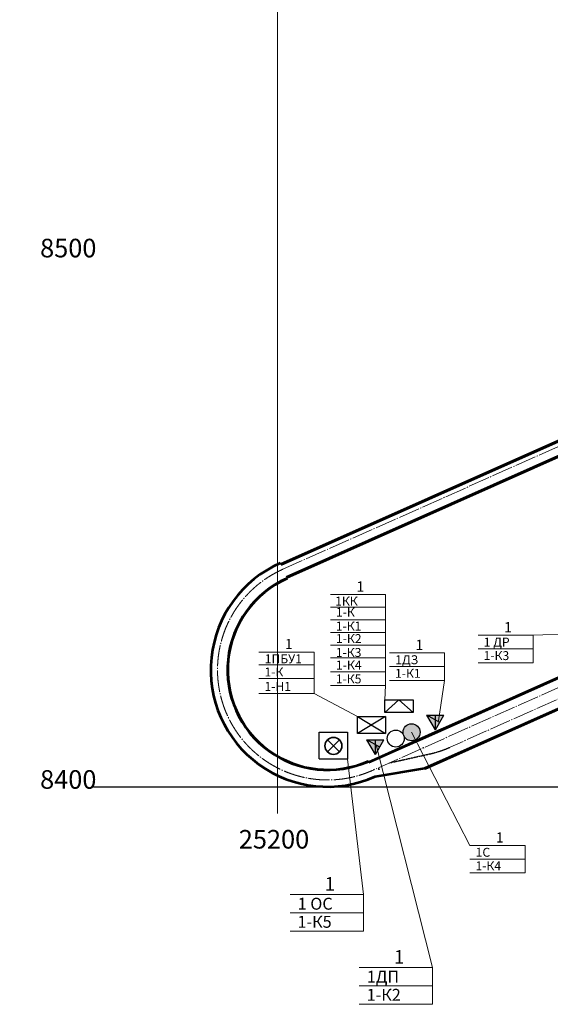
# Model space of a CAD drawing. Extents: x -2528660 to 20418392, y -2092730 to 2020040.
# Drawn here: x -1954047 to -1891642, y -240494 to -124684 of the extents above; entities that cross this region are included whole.
import ezdxf

# ---------------------------------------------------------------- set-up
doc = ezdxf.new("R2010")
doc.units = 0
doc.linetypes.add('ACAD_ISO04W100', pattern=[30, 24, -3, 0, -3])
doc.linetypes.add('GOST2.303 5', pattern=[24, 20, -1.5, 1, -1.5])
for name, color, linetype, lineweight in [('Вверх', 116, 'Continuous', 25), ('Сетка координат', 7, 'Continuous', 25), ('Сплошная толстая основная', 7, 'Continuous', 60), ('Сплошная тонкая', 7, 'Continuous', 20), ('Текст', 7, 'Continuous', 18), ('Штриховка', 7, 'Continuous', 15), ('Штрихпунктирная тонкая', 30, 'GOST2.303 5', 20), ('ЭО_Текст', 3, 'Continuous', 35)]:
    doc.layers.add(name, color=color, linetype=linetype, lineweight=lineweight)
doc.styles.add('GOST 2.304', font='TIMES.TTF')
doc.styles.add('М 1-1000', font='TIMES.TTF', dxfattribs={"height": 2500})
doc.styles.add('ЭТ тект Arial', font='ARIAL.TTF')

# ---------------------------------------------------------------- blocks, each defined once
blk = doc.blocks.new('A$C7B62444A')
at = {"layer": 'Сетка координат', "color": 0, "lineweight": 13, "ltscale": 1000}
for p, q in [((0, 5000), (0, -5000)), ((-5000, 0), (5000, 0))]:
    blk.add_line(p, q, dxfattribs=at)
blk = doc.blocks.new('Двор 2018(1)')
at = {"layer": 'Сплошная толстая основная', "ltscale": 200}
for p, q in [((-71423.5, 16095.5), (2845.1, 49162)), ((-70349.7, 13683.7), (3918.9, 46750.2))]:
    blk.add_line(p, q, dxfattribs=at)
at = {"layer": 'Сплошная толстая основная', "lineweight": 53}
for p, q in [((-54853, -21122.4), (-41011, -14959.5)), ((-53653.2, -23817.3), (-44285.7, -22218.4))]:
    blk.add_line(p, q, dxfattribs=at)
for points in [[(-45329.7, -16882.3), (-17889.5, -4665.1)], [(-44285.7, -22218.4), (-15735, -9506.8)]]:
    blk.add_lwpolyline(points, dxfattribs=at)
at = {"layer": 'Сплошная толстая основная', "lineweight": 53, "ltscale": 100}
for centre, radius, start, end in [((-62600, -3724.2), 21995, 113.998106, 294.001894), ((-62599.5, -3724), 18794.9, 113.999478, 294.000606)]:
    blk.add_arc(centre, radius, start, end, dxfattribs=at)
at = {"layer": 'Сплошная толстая основная', "lineweight": 53}
blk.add_arc((-62599.5, -3723.9), 18845, 113.999681, 294.000403, dxfattribs=at)
at = {"layer": 'Сплошная тонкая'}
for p, q in [((-71443.8, 16141.2), (2824.8, 49207.7)), ((-70329.4, 13638), (3939.3, 46704.6)), ((-53632.8, -23863.1), (-44264.6, -22263.7))]:
    blk.add_line(p, q, dxfattribs=at)
at = {"layer": 'Сплошная тонкая', "ltscale": 50}
for p, q in [((-71423.5, 16095.5), (-71565.8, 16415.2)), ((-70349.7, 13683.7), (-70243.9, 13446.1)), ((-54954.7, -20893.9), (-54853, -21122.4)), ((-53653.8, -23817.6), (-53633.5, -23863.3))]:
    blk.add_line(p, q, dxfattribs=at)
at = {"layer": 'Сплошная тонкая', "lineweight": 53}
blk.add_line((-54873.4, -21076.7), (-41031.3, -14913.8), dxfattribs=at)
for points in [[(-45350, -16836.6), (-17909.8, -4619.4)], [(-44264.6, -22263.7), (-15714.7, -9552.5)]]:
    blk.add_lwpolyline(points, dxfattribs=at)
at = {"layer": 'Сплошная тонкая', "ltscale": 100}
blk.add_arc((-62600.3, -3724.3), 22045, 113.997257, 294.001778, dxfattribs=at)
at = {"layer": 'Штриховка'}
for p, q in [((-50569.6, 22490.4), (-50549.3, 22444.7)), ((-71423.5, 16095.5), (-71566.8, 16414.8))]:
    blk.add_line(p, q, dxfattribs=at)
at = {"layer": 'Штрихпунктирная тонкая', "ltscale": 200}
for p, q in [((112864.6, 51716.8), (-54173, -22653.1)), ((-71026.9, 15204.8), (3241.7, 48271.3)), ((59383.4, 25771), (-39537.3, -18271.3))]:
    blk.add_line(p, q, dxfattribs=at)
at = {"layer": 'Штрихпунктирная тонкая', "linetype": 'ACAD_ISO04W100', "lineweight": -3, "ltscale": 500}
for p, q in [((-44620.2, -18290.5), (-44538.8, -18473.2)), ((-44066.5, -19585.1), (-44023, -19780.3)), ((-53066.4, -22160.4), (-52964.7, -22388.8)), ((-53938.4, -22439.2), (-53857, -22621.9))]:
    blk.add_line(p, q, dxfattribs=at)
at = {"layer": 'Штрихпунктирная тонкая', "linetype": 'ACAD_ISO04W100', "lineweight": -3}
blk.add_line((-50974.3, -21229), (-43315.7, -19520), dxfattribs=at)
at = {"layer": 'Штрихпунктирная тонкая', "linetype": 'ACAD_ISO04W100', "lineweight": -3, "ltscale": 500}
blk.add_lwpolyline([(-52878.3, -22459.8), (-52969.7, -22500.5), (-53010.4, -22409.1), (-52919, -22368.5)], close=True, dxfattribs=at)
at = {"layer": 'Штрихпунктирная тонкая', "ltscale": 200}
blk.add_arc((-62599.7, -3724.1), 20720, 113.998873, 294.001127, dxfattribs=at)
at = {"layer": 'Штрихпунктирная тонкая', "linetype": 'ACAD_ISO04W100', "lineweight": -3}
blk.add_arc((-47671.4, -0.1), 20000, 282.578889, 294, dxfattribs=at)
blk = doc.blocks.new('A$C09F652CA')
blk.add_hatch(color=256).paths.add_polyline_path([(-1250, 0, 1), (1250, 0, 1)])
blk.add_circle((0, 0), 1250)
at = {"lineweight": 30}
blk.add_circle((2500, 0), 1250, dxfattribs=at)
blk = doc.blocks.new('A$C1EBA10CC')
blk.add_hatch(color=7).paths.add_polyline_path([(2.5, 1.44), (-2.5, 1.44), (0, -2.89)])
at = {"color": 7}
for p, q in [((-2.5, 1.44), (2.5, 1.44)), ((-2.5, 1.44), (0, -2.89)), ((-2.5, 1.44), (1.25, -0.72)), ((-1.25, -0.72), (2.5, 1.44)), ((2.5, 1.44), (0, -2.89))]:
    blk.add_line(p, q, dxfattribs=at)

msp = doc.modelspace()

# ---------------------------------------------------------------- linework, layer by layer
at = {"color": 9, "lineweight": 5, "ltscale": 1000}
msp.add_line((-1923744, -214923), (-1923744, 100702), dxfattribs=at)
at = {"color": 9, "ltscale": 1000}
msp.add_line((-1945355, -214923), (-1710242, -214923), dxfattribs=at)
at = {"lineweight": 20}
for p, q in [((-1894617, -221808), (-1901091, -221808)), ((-1901091, -221808), (-1894617, -221808)), ((-1894617, -221808), (-1894617, -225046)), ((-1894617, -223427), (-1901091, -223427)), ((-1901091, -223427), (-1894617, -223427)), ((-1894617, -225046), (-1901091, -225046)), ((-1901091, -225046), (-1894617, -225046)), ((-1913611, -227588), (-1922244, -227588)), ((-1922244, -227588), (-1913611, -227588)), ((-1913611, -229747), (-1913611, -227588)), ((-1913611, -229747), (-1922244, -229747)), ((-1922244, -229747), (-1913611, -229747)), ((-1913611, -231906), (-1913611, -229747)), ((-1913611, -231906), (-1922244, -231906)), ((-1922244, -231906), (-1913611, -231906)), ((-1905479, -236176), (-1914111, -236176)), ((-1914111, -236176), (-1905479, -236176)), ((-1905479, -238335), (-1905479, -236176)), ((-1905479, -238335), (-1914111, -238335)), ((-1914111, -238335), (-1905479, -238335)), ((-1905479, -240494), (-1905479, -238335)), ((-1905479, -240494), (-1914111, -240494)), ((-1914111, -240494), (-1905479, -240494))]:
    msp.add_line(p, q, dxfattribs=at)

# ---------------------------------------------------------------- block references
at = {"ltscale": 1000, "xscale": 0.625, "yscale": 0.625, "zscale": 0.625}
msp.add_blockref('A$C7B62444A', (-1923744, -214923), dxfattribs=at)

# ---------------------------------------------------------------- texts
at = {"lineweight": 20, "attachment_point": 1, "style": 'GOST 2.304'}
for s, insert, char_height, width in [('1', (-1898033, -220266), 1200, 4936.07), ('1С', (-1900424, -222088), 1050, 4936.07), ('1-К4', (-1900444, -223683), 1050, 4936.07), ('1', (-1918166, -225532), 1600, 6581.43), ('1 ОС', (-1921355, -227962), 1400, 6581.43), ('1-К5', (-1921380, -230088), 1400, 6581.43), ('1', (-1910034, -234120), 1600, 6581.43), ('1ДП', (-1913222, -236550), 1400, 6581.43), ('1-К2', (-1913248, -238676), 1400, 6581.43)]:
    msp.add_mtext(s, dxfattribs=dict(at, insert=insert, char_height=char_height, width=width))
at = {"layer": 'Текст', "lineweight": 13, "ltscale": 1000, "char_height": 2187.5, "width": 6366.73, "attachment_point": 5, "style": 'М 1-1000'}
for s, insert in [('8500', (-1948336, -151830)), ('8400', (-1948336, -214330)), ('25200', (-1924138, -221364)), ('25200', (-1924138, -221364))]:
    msp.add_mtext(s, dxfattribs=dict(at, insert=insert))
at = {"layer": 'ЭО_Текст', "insert": (-2506437, -82154), "char_height": 3000, "width": 183000, "attachment_point": 1, "style": 'ЭТ тект Arial'}
msp.add_mtext('\\pi7640.4;\\P{\\H1.1667x;\\P\\pi6894.3;ОБЩИЕ УКАЗАНИЯ\\P\\pi0;\\C7;^I\\C256;1. Рабочая документация выполнена на основании технического задания на проектирование двухсветовой сигнализации, \\P^I2. Проектом предусмотрена двухсветовая сигнализация откаточного горизонта -480м. Переключение сигналов светофора осуществляется посредством частотных датчиков. Силовые и контрольные кабели проложить по кабельным конструкциям, заложенным в комплекте освещения }1749/6-213.1-ЭО\\P^I3. Перевод стрелок осуществляется в ручном режиме.', dxfattribs=at)

# ---------------------------------------------------------------- next in the draw order: block references
at = {"layer": 'Сплошная тонкая', "xscale": 0.625, "yscale": 0.625, "zscale": 0.625}
msp.add_blockref('Двор 2018(1)', (-1878707, -198830), dxfattribs=at)

# ---------------------------------------------------------------- next in the draw order: linework, layer by layer
at = {"lineweight": 20}
for p, q in [((-1917499, -192300), (-1911024, -192300)), ((-1911024, -193920), (-1911024, -192300)), ((-1917499, -193790), (-1911024, -193790)), ((-1911024, -195409), (-1911024, -193790)), ((-1917499, -195280), (-1911024, -195280)), ((-1911024, -196899), (-1911024, -195280)), ((-1917499, -196770), (-1911024, -196770)), ((-1911024, -198389), (-1911024, -196770)), ((-1883427, -196735), (-1893662, -197080)), ((-1893662, -197080), (-1900137, -197080)), ((-1900137, -197080), (-1893662, -197080)), ((-1893662, -198699), (-1893662, -197080)), ((-1925904, -199063), (-1919430, -199063)), ((-1919430, -200683), (-1919430, -199063)), ((-1917499, -198259), (-1911024, -198259)), ((-1911024, -199879), (-1911024, -198259)), ((-1904076, -199161), (-1910550, -199161)), ((-1910550, -199161), (-1904076, -199161)), ((-1904076, -200780), (-1904076, -199161)), ((-1893662, -198699), (-1900137, -198699)), ((-1900137, -198699), (-1893662, -198699)), ((-1893662, -200319), (-1893662, -198699)), ((-1911024, -199749), (-1917499, -199749)), ((-1917499, -199749), (-1911024, -199749)), ((-1911024, -201369), (-1911024, -199749)), ((-1893662, -200319), (-1900137, -200319)), ((-1900137, -200319), (-1893662, -200319)), ((-1925904, -200553), (-1919430, -200553)), ((-1919430, -202302), (-1919430, -200683)), ((-1911024, -201369), (-1917499, -201369)), ((-1917499, -201369), (-1911024, -201369)), ((-1911024, -202988), (-1911024, -201369)), ((-1904076, -200780), (-1910550, -200780)), ((-1910550, -200780), (-1904076, -200780)), ((-1904076, -202399), (-1904076, -200780)), ((-1925904, -202161), (-1919430, -202161)), ((-1919430, -203921), (-1919430, -202302)), ((-1904076, -202399), (-1910550, -202399)), ((-1910550, -202399), (-1904076, -202399)), ((-1904799, -207138), (-1904076, -202399)), ((-1911024, -202988), (-1917499, -202988)), ((-1917499, -202988), (-1911024, -202988)), ((-1911099, -204684), (-1911024, -202988)), ((-1919430, -203921), (-1925904, -203921)), ((-1925904, -203921), (-1919430, -203921)), ((-1914335, -206654), (-1919430, -203921)), ((-1907961, -208499), (-1901091, -221808)), ((-1912127, -209993), (-1905479, -236176)), ((-1915490, -211676), (-1913611, -227588))]:
    msp.add_line(p, q, dxfattribs=at)
at = {"color": 0, "lineweight": 30}
for p, q in [((-1911099, -206179), (-1909443, -204684)), ((-1909443, -204684), (-1907787, -206179)), ((-1914335, -206654), (-1911024, -208629)), ((-1911024, -206654), (-1914335, -208629)), ((-1918823, -211611), (-1918822, -208500)), ((-1918822, -208496), (-1915504, -208498)), ((-1915503, -208498), (-1915503, -211676)), ((-1915490, -211676), (-1918823, -211676))]:
    msp.add_line(p, q, dxfattribs=at)
at = {"color": 0, "lineweight": 35}
for q in [(-1917858, -209387), (-1916443, -209387), (-1917858, -210801), (-1916443, -210801)]:
    msp.add_line((-1917150, -210094), q, dxfattribs=at)
at = {"color": 0, "lineweight": 30}
for points in [[(-1911099, -204684), (-1907787, -204684), (-1907787, -206179), (-1911099, -206179)], [(-1914335, -206654), (-1911024, -206654), (-1911024, -208629), (-1914335, -208629)]]:
    msp.add_lwpolyline(points, close=True, dxfattribs=at)
at = {"color": 0, "lineweight": 35}
msp.add_circle((-1917150, -210094), 1000, dxfattribs=at)

# ---------------------------------------------------------------- next in the draw order: block references
at = {"lineweight": 15, "xscale": 0.8, "yscale": 0.8, "zscale": 0.8, "rotation": 201.5010998234725}
msp.add_blockref('A$C09F652CA', (-1907961, -208499), dxfattribs=at)
at = {"layer": 'Вверх', "color": 7, "lineweight": 15, "xscale": 400.0000000017399, "yscale": 400, "zscale": 400, "rotation": 119.9374166751131}
for p in [(-1905148, -207062), (-1912205, -209948)]:
    msp.add_blockref('A$C1EBA10CC', p, dxfattribs=at)

# ---------------------------------------------------------------- next in the draw order: texts
at = {"lineweight": 20, "width": 4936.07, "attachment_point": 1, "style": 'GOST 2.304'}
for s, insert, char_height in [('1', (-1914441, -190758), 1200), ('1КК', (-1916952, -192537), 1050), ('1-К', (-1916853, -193846), 1050), ('1-К1', (-1916873, -195478), 1050), ('1', (-1897078, -195538), 1200), ('1', (-1922846, -197521), 1200), ('1-К2', (-1916853, -196955), 1050), ('1', (-1907492, -197619), 1200), ('1 ДР', (-1899470, -197361), 1050), ('1-К3', (-1916873, -198587), 1050), ('1-К3', (-1899489, -198956), 1050), ('1ПБУ1', (-1925228, -199331), 1050), ('1-К4', (-1916853, -200064), 1050), ('1ДЗ', (-1909883, -199441), 1050), ('1-К', (-1925260, -200882), 1050), ('1-К1', (-1909903, -201036), 1050), ('1-Н1', (-1925260, -202576), 1050), ('1-К5', (-1916873, -201696), 1050)]:
    msp.add_mtext(s, dxfattribs=dict(at, insert=insert, char_height=char_height))

doc.saveas('drawing.dxf')
